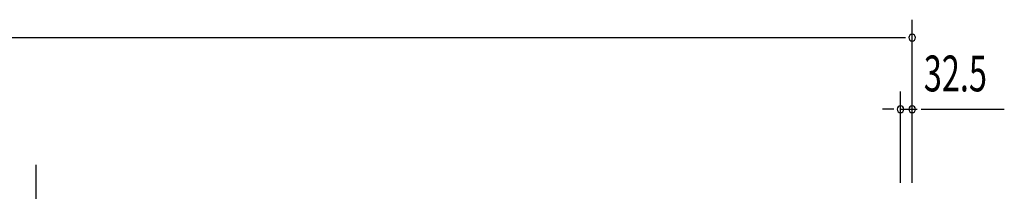
# Model space of a CAD drawing. Extents: x 542 to 20478, y 217 to 14052.
# Drawn here: x 6650 to 9406, y 11822 to 12301 of the extents above; entities that cross this region are included whole.
import ezdxf

# ---------------------------------------------------------------- set-up
doc = ezdxf.new("R2010")
doc.units = 0
doc.header["$LTSCALE"] = 50
doc.header["$MEASUREMENT"] = 0
doc.layers.get('0').update_dxf_attribs({"linetype": 'CONTINUOUS'})
doc.layers.add('SUNPOU', color=4, linetype='CONTINUOUS')
doc.styles.add('00', font='ROMANS', dxfattribs={"width": 0.666667, "bigfont": 'BIGFONT'})

msp = doc.modelspace()

# ---------------------------------------------------------------- linework, layer by layer
at = {"color": 6}
msp.add_line((6695.7, 11895.4), (6695.7, 9030.5), dxfattribs=at)
at = {"layer": 'SUNPOU'}
for p, q in [((9147.7, 11845.4), (9147.7, 12300.7)), ((2316.2, 12250.7), (9129, 12250.7)), ((9115.2, 11845.4), (9115.2, 12100.7)), ((9147.7, 11845.4), (9147.7, 12100.7)), ((9090.2, 12050.7), (9065.2, 12050.7)), ((9096.5, 12050.7), (9077.7, 12050.7)), ((9115.2, 12050.7), (9162.2, 12050.7)), ((9172.7, 12050.7), (9405.7, 12050.7))]:
    msp.add_line(p, q, dxfattribs=at)
for centre, start, end in [((9147.7, 12250.7), 0, 180), ((9147.7, 12250.7), 180, 0), ((9115.2, 12050.7), 0, 180), ((9115.2, 12050.7), 180, 0), ((9147.7, 12050.7), 0, 180), ((9147.7, 12050.7), 180, 0)]:
    msp.add_arc(centre, 9.38, start, end, dxfattribs=at)

# ---------------------------------------------------------------- texts
at = {"layer": 'SUNPOU', "style": '00', "width": 0.666667}
msp.add_text('32.5', height=100, dxfattribs=at).set_placement((9180.4, 12100.7))

doc.saveas('drawing.dxf')
